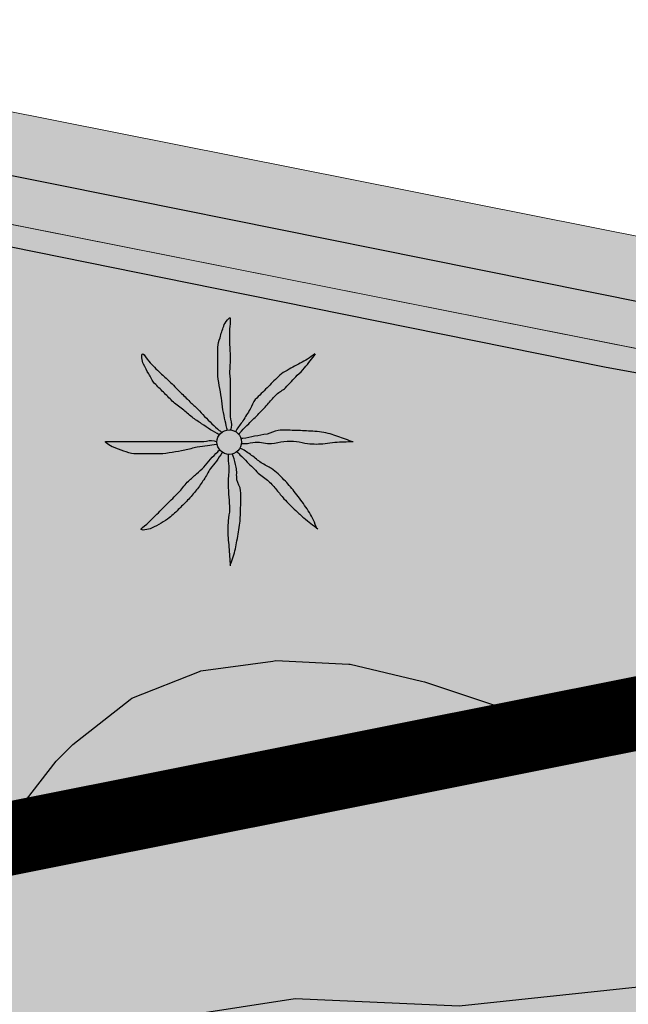
# Model space of a CAD drawing. Units: metres. Extents: x 366047 to 367128, y 4311597 to 4312553.
# Drawn here: x 366424 to 366432, y 4311889 to 4311903 of the extents above; entities that cross this region are included whole.
import ezdxf

# ---------------------------------------------------------------- set-up
doc = ezdxf.new("R2010")
doc.units = ezdxf.units.M
doc.header["$MEASUREMENT"] = 0
doc.linetypes.add('ACAD_ISO02W100', pattern=[15, 12, -3])
for name, color, linetype, lineweight in [('CARTOSITIBSA', 7, 'Continuous', 0), ('EQ-E eq esportiu', 105, 'Continuous', 0), ('EU-4  extensiva uniifamiliar 4', 51, 'Continuous', 0), ('LIMITE TRAMAS', 7, 'Continuous', 0), ('UNIDAD ACTUACION', 5, 'ACAD_ISO02W100', 35), ('V viari', 254, 'Continuous', 0)]:
    doc.layers.add(name, color=color, linetype=linetype, lineweight=lineweight)

# ---------------------------------------------------------------- blocks, each defined once
blk = doc.blocks.new('CARTOGRAFIA')
at = {"layer": 'CARTOSITIBSA', "color": 252, "linetype": 'Continuous', "lineweight": -3, "true_color": 0x939598, "elevation": 74, "flags": 128}
blk.add_lwpolyline([(-283.105, 296.003), (-288.425, 294.931), (-296.565, 293.451), (-304.495, 292.091), (-306.655, 291.601), (-307.675, 291.261), (-308.615, 290.821), (-309.535, 290.291), (-312.935, 288.831), (-314.375, 288.381), (-318.455, 286.431), (-319.725, 286.001), (-322.785, 285.281), (-325.865, 284.641), (-330.095, 284.191), (-332.325, 284.291), (-335.875, 283.741), (-337.805, 283.251), (-343.295, 281.691), (-344.265, 281.071), (-345.095, 280.401), (-350.977, 273.692)], dxfattribs=at)
at = {"layer": 'CARTOSITIBSA', "color": 252, "linetype": 'Continuous', "lineweight": -3, "true_color": 0x939598}
for points in [[(-338.485, 295.951, 76.1), (-334.525, 295.155, 75.984), (-330.566, 294.358, 75.867), (-327.545, 293.75, 75.779), (-324.525, 293.141, 75.69), (-319.855, 292.261, 75.45), (-319.855, 291.371, 75.45), (-325.218, 292.352, 75.625), (-328.115, 292.881, 75.72), (-333.409, 293.953, 75.885), (-339.301, 295.144, 76.069)], [(-334.545, 288.381, 79.35), (-333.625, 288.741, 79.34), (-333.605, 288.751, 79.35), (-332.625, 288.881, 79.43), (-332.585, 288.891, 79.44), (-331.595, 288.841, 79.44), (-331.575, 288.841, 79.44), (-330.605, 288.611, 79.44), (-330.565, 288.601, 79.44), (-329.625, 288.291, 79.35), (-329.595, 288.291, 79.35), (-328.605, 288.161, 79.35), (-328.545, 288.161, 79.35), (-327.555, 288.181, 79.35)], [(-336.195, 286.721, 79.05), (-335.575, 287.521, 79.21), (-335.345, 287.751, 79.26), (-334.565, 288.361, 79.34), (-334.545, 288.381, 79.35)], [(-319.855, 291.371, 76.01), (-319.675, 289.751, 76.05), (-336.955, 286.291, 76.37), (-345.235, 284.581, 76.56), (-350.977, 273.692, 75.681), (-354.816, 266.412, 75.094), (-355.755, 264.631, 74.95), (-362.405, 259.671, 73.99), (-362.495, 254.641, 72.02), (-362.735, 247.131, 69.36), (-376.845, 245.291, 69.5), (-379.645, 244.934, 70.126), (-381.315, 244.721, 70.5), (-382.625, 242.141, 70.78), (-383.644, 241.201, 70.78), (-384.295, 240.601, 70.78), (-384.685, 240.568, 70.792), (-402.925, 239.001, 71.33), (-402.956, 236.041, 69.967), (-402.965, 235.221, 69.59), (-399.884, 235.032, 69.4)]]:
    blk.add_polyline3d(points, dxfattribs=at)
blk.add_circle((-333.22, 291.862, 75.479), 0.167, dxfattribs=at)
for points, knots in [([(-333.245, 292.021, 75.479), (-333.255, 292.065, 75.479), (-333.265, 292.108, 75.479), (-333.275, 292.151, 75.479), (-333.286, 292.201, 75.479), (-333.296, 292.251, 75.479), (-333.305, 292.301, 75.479), (-333.314, 292.354, 75.479), (-333.316, 292.408, 75.479), (-333.325, 292.461, 75.479), (-333.333, 292.518, 75.479), (-333.346, 292.575, 75.479), (-333.355, 292.631, 75.479), (-333.364, 292.688, 75.479), (-333.375, 292.744, 75.479), (-333.375, 292.801, 75.479), (-333.375, 292.858, 75.479), (-333.375, 292.915, 75.479), (-333.375, 292.971, 75.479), (-333.375, 293.031, 75.479), (-333.375, 293.091, 75.479), (-333.375, 293.151, 75.479), (-333.375, 293.196, 75.479), (-333.356, 293.238, 75.479), (-333.345, 293.281, 75.479), (-333.331, 293.336, 75.479), (-333.313, 293.388, 75.479), (-333.295, 293.441, 75.479), (-333.28, 293.484, 75.479), (-333.207, 293.585, 75.479), (-333.205, 293.541, 75.479), (-333.202, 293.496, 75.479), (-333.214, 293.448, 75.479), (-333.215, 293.401, 75.479), (-333.215, 293.331, 75.479), (-333.216, 293.261, 75.479), (-333.215, 293.191, 75.479), (-333.213, 293.135, 75.479), (-333.206, 293.078, 75.479), (-333.205, 293.021, 75.479), (-333.203, 292.948, 75.479), (-333.216, 292.875, 75.479), (-333.215, 292.801, 75.479), (-333.213, 292.745, 75.479), (-333.205, 292.688, 75.479), (-333.205, 292.631, 75.479), (-333.205, 292.581, 75.479), (-333.205, 292.531, 75.479), (-333.205, 292.481, 75.479), (-333.205, 292.438, 75.479), (-333.205, 292.395, 75.479), (-333.205, 292.351, 75.479), (-333.205, 292.305, 75.479), (-333.205, 292.258, 75.479), (-333.205, 292.211, 75.479), (-333.205, 292.161, 75.479), (-333.182, 292.11, 75.479), (-333.195, 292.061, 75.479), (-333.198, 292.048, 75.479), (-333.201, 292.035, 75.479), (-333.205, 292.021, 75.479)], [0, 0, 0, 0, 0.043041, 0.043041, 0.043041, 0.09239, 0.09239, 0.09239, 0.144409, 0.144409, 0.144409, 0.2001, 0.2001, 0.2001, 0.255321, 0.255321, 0.255321, 0.310164, 0.310164, 0.310164, 0.368233, 0.368233, 0.368233, 0.411274, 0.411274, 0.411274, 0.465353, 0.465353, 0.465353, 0.508755, 0.508755, 0.508755, 0.554035, 0.554035, 0.554035, 0.621783, 0.621783, 0.621783, 0.676721, 0.676721, 0.676721, 0.747767, 0.747767, 0.747767, 0.802705, 0.802705, 0.802705, 0.851096, 0.851096, 0.851096, 0.893035, 0.893035, 0.893035, 0.9382, 0.9382, 0.9382, 0.986699, 0.986699, 0.986699, 1, 1, 1, 1]), ([(-333.355, 291.961, 75.479), (-333.395, 291.985, 75.479), (-333.435, 292.008, 75.479), (-333.475, 292.031, 75.479), (-333.516, 292.056, 75.479), (-333.555, 292.085, 75.479), (-333.595, 292.111, 75.479), (-333.638, 292.141, 75.479), (-333.682, 292.17, 75.479), (-333.725, 292.201, 75.479), (-333.77, 292.235, 75.479), (-333.811, 292.276, 75.479), (-333.855, 292.311, 75.479), (-333.9, 292.349, 75.479), (-333.953, 292.379, 75.479), (-333.995, 292.421, 75.479), (-334.035, 292.461, 75.479), (-334.075, 292.501, 75.479), (-334.115, 292.541, 75.479), (-334.155, 292.581, 75.479), (-334.195, 292.621, 75.479), (-334.235, 292.661, 75.479), (-334.271, 292.697, 75.479), (-334.289, 292.747, 75.479), (-334.315, 292.791, 75.479), (-334.34, 292.834, 75.479), (-334.363, 292.878, 75.479), (-334.385, 292.921, 75.479), (-334.406, 292.963, 75.479), (-334.418, 293.066, 75.479), (-334.395, 293.061, 75.479), (-334.373, 293.057, 75.479), (-334.345, 292.992, 75.479), (-334.315, 292.961, 75.479), (-334.262, 292.908, 75.479), (-334.21, 292.853, 75.479), (-334.155, 292.801, 75.479), (-334.115, 292.764, 75.479), (-334.073, 292.73, 75.479), (-334.035, 292.691, 75.479), (-333.985, 292.641, 75.479), (-333.935, 292.591, 75.479), (-333.885, 292.541, 75.479), (-333.841, 292.498, 75.479), (-333.798, 292.455, 75.479), (-333.755, 292.411, 75.479), (-333.72, 292.376, 75.479), (-333.68, 292.347, 75.479), (-333.645, 292.311, 75.479), (-333.613, 292.28, 75.479), (-333.586, 292.244, 75.479), (-333.555, 292.211, 75.479), (-333.522, 292.178, 75.479), (-333.489, 292.144, 75.479), (-333.455, 292.111, 75.479), (-333.422, 292.08, 75.479), (-333.39, 292.048, 75.479), (-333.355, 292.021, 75.479), (-333.341, 292.011, 75.479), (-333.328, 292.001, 75.479), (-333.315, 291.991, 75.479)], [0, 0, 0, 0, 0.044931, 0.044931, 0.044931, 0.091576, 0.091576, 0.091576, 0.142714, 0.142714, 0.142714, 0.197791, 0.197791, 0.197791, 0.255375, 0.255375, 0.255375, 0.310262, 0.310262, 0.310262, 0.365149, 0.365149, 0.365149, 0.414517, 0.414517, 0.414517, 0.46227, 0.46227, 0.46227, 0.507665, 0.507665, 0.507665, 0.549084, 0.549084, 0.549084, 0.622266, 0.622266, 0.622266, 0.674916, 0.674916, 0.674916, 0.743524, 0.743524, 0.743524, 0.802985, 0.802985, 0.802985, 0.851065, 0.851065, 0.851065, 0.894578, 0.894578, 0.894578, 0.940317, 0.940317, 0.940317, 0.983829, 0.983829, 0.983829, 1, 1, 1, 1]), ([(-332.055, 293.061, 75.479), (-332.088, 293.038, 75.479), (-332.121, 293.015, 75.479), (-332.155, 292.991, 75.479), (-332.217, 292.948, 75.479), (-332.289, 292.92, 75.479), (-332.355, 292.881, 75.479), (-332.423, 292.841, 75.479), (-332.498, 292.808, 75.479), (-332.555, 292.751, 75.479), (-332.605, 292.701, 75.479), (-332.655, 292.651, 75.479), (-332.705, 292.601, 75.479), (-332.758, 292.548, 75.479), (-332.811, 292.495, 75.479), (-332.865, 292.441, 75.479), (-332.899, 292.407, 75.479), (-332.909, 292.353, 75.479), (-332.935, 292.311, 75.479), (-332.967, 292.258, 75.479), (-333.001, 292.204, 75.479), (-333.035, 292.151, 75.479), (-333.063, 292.107, 75.479), (-333.101, 292.069, 75.479), (-333.125, 292.021, 75.479), (-333.128, 292.015, 75.479), (-333.131, 292.008, 75.479), (-333.135, 292.001, 75.479)], [0, 0, 0, 0, 0.079055, 0.079055, 0.079055, 0.226881, 0.226881, 0.226881, 0.381368, 0.381368, 0.381368, 0.518753, 0.518753, 0.518753, 0.665298, 0.665298, 0.665298, 0.760921, 0.760921, 0.760921, 0.883117, 0.883117, 0.883117, 0.985518, 0.985518, 0.985518, 1, 1, 1, 1]), ([(-333.085, 291.971, 75.479), (-333.075, 291.985, 75.479), (-333.066, 291.999, 75.479), (-333.055, 292.011, 75.479), (-333.024, 292.047, 75.479), (-332.988, 292.078, 75.479), (-332.955, 292.111, 75.479), (-332.908, 292.158, 75.479), (-332.861, 292.205, 75.479), (-332.815, 292.251, 75.479), (-332.77, 292.296, 75.479), (-332.728, 292.345, 75.479), (-332.685, 292.391, 75.479), (-332.648, 292.431, 75.479), (-332.612, 292.472, 75.479), (-332.575, 292.511, 75.479), (-332.541, 292.548, 75.479), (-332.49, 292.566, 75.479), (-332.455, 292.601, 75.479), (-332.4, 292.657, 75.479), (-332.349, 292.716, 75.479), (-332.295, 292.771, 75.479), (-332.262, 292.805, 75.479), (-332.224, 292.834, 75.479), (-332.195, 292.871, 75.479), (-332.145, 292.935, 75.479), (-332.095, 292.998, 75.479), (-332.045, 293.061, 75.479)], [0, 0, 0, 0, 0.033108, 0.033108, 0.033108, 0.126753, 0.126753, 0.126753, 0.257855, 0.257855, 0.257855, 0.384361, 0.384361, 0.384361, 0.492154, 0.492154, 0.492154, 0.591478, 0.591478, 0.591478, 0.746062, 0.746062, 0.746062, 0.839707, 0.839707, 0.839707, 1, 1, 1, 1]), ([(-331.555, 291.871, 75.479), (-331.591, 291.885, 75.479), (-331.628, 291.898, 75.479), (-331.665, 291.911, 75.479), (-331.734, 291.937, 75.479), (-331.803, 291.962, 75.479), (-331.875, 291.981, 75.479), (-331.953, 292.003, 75.479), (-332.034, 292.007, 75.479), (-332.115, 292.011, 75.479), (-332.188, 292.016, 75.479), (-332.261, 292.019, 75.479), (-332.335, 292.021, 75.479), (-332.408, 292.024, 75.479), (-332.481, 292.027, 75.479), (-332.555, 292.021, 75.479), (-332.607, 292.017, 75.479), (-332.653, 291.981, 75.479), (-332.705, 291.971, 75.479), (-332.761, 291.961, 75.479), (-332.818, 291.952, 75.479), (-332.875, 291.941, 75.479), (-332.928, 291.932, 75.479), (-332.98, 291.911, 75.479), (-333.035, 291.911, 75.479), (-333.045, 291.911, 75.479), (-333.055, 291.911, 75.479), (-333.065, 291.911, 75.479)], [0, 0, 0, 0, 0.075806, 0.075806, 0.075806, 0.219171, 0.219171, 0.219171, 0.375818, 0.375818, 0.375818, 0.518449, 0.518449, 0.518449, 0.660934, 0.660934, 0.660934, 0.763337, 0.763337, 0.763337, 0.87514, 0.87514, 0.87514, 0.98057, 0.98057, 0.98057, 1, 1, 1, 1]), ([(-333.395, 291.831, 75.479), (-333.435, 291.825, 75.479), (-333.475, 291.818, 75.479), (-333.515, 291.811, 75.479), (-333.561, 291.804, 75.479), (-333.608, 291.799, 75.479), (-333.655, 291.791, 75.479), (-333.712, 291.782, 75.479), (-333.768, 291.763, 75.479), (-333.825, 291.751, 75.479), (-333.881, 291.74, 75.479), (-333.938, 291.73, 75.479), (-333.995, 291.721, 75.479), (-334.051, 291.713, 75.479), (-334.108, 291.701, 75.479), (-334.165, 291.701, 75.479), (-334.218, 291.701, 75.479), (-334.271, 291.701, 75.479), (-334.325, 291.701, 75.479), (-334.388, 291.701, 75.479), (-334.451, 291.701, 75.479), (-334.515, 291.701, 75.479), (-334.563, 291.701, 75.479), (-334.608, 291.727, 75.479), (-334.655, 291.741, 75.479), (-334.702, 291.757, 75.479), (-334.748, 291.774, 75.479), (-334.795, 291.791, 75.479), (-334.835, 291.807, 75.479), (-334.937, 291.871, 75.479), (-334.895, 291.871, 75.479), (-334.851, 291.871, 75.479), (-334.808, 291.871, 75.479), (-334.765, 291.871, 75.479), (-334.695, 291.871, 75.479), (-334.625, 291.871, 75.479), (-334.555, 291.871, 75.479), (-334.495, 291.871, 75.479), (-334.435, 291.871, 75.479), (-334.375, 291.871, 75.479), (-334.305, 291.871, 75.479), (-334.235, 291.871, 75.479), (-334.165, 291.871, 75.479), (-334.108, 291.871, 75.479), (-334.051, 291.871, 75.479), (-333.995, 291.871, 75.479), (-333.941, 291.871, 75.479), (-333.888, 291.871, 75.479), (-333.835, 291.871, 75.479), (-333.795, 291.871, 75.479), (-333.755, 291.871, 75.479), (-333.715, 291.871, 75.479), (-333.665, 291.871, 75.479), (-333.615, 291.871, 75.479), (-333.565, 291.871, 75.479), (-333.518, 291.871, 75.479), (-333.469, 291.896, 75.479), (-333.425, 291.881, 75.479), (-333.415, 291.878, 75.479), (-333.405, 291.875, 75.479), (-333.395, 291.871, 75.479)], [0, 0, 0, 0, 0.039811, 0.039811, 0.039811, 0.08609, 0.08609, 0.08609, 0.143241, 0.143241, 0.143241, 0.199732, 0.199732, 0.199732, 0.255747, 0.255747, 0.255747, 0.308106, 0.308106, 0.308106, 0.370283, 0.370283, 0.370283, 0.41793, 0.41793, 0.41793, 0.466578, 0.466578, 0.466578, 0.508486, 0.508486, 0.508486, 0.551028, 0.551028, 0.551028, 0.619749, 0.619749, 0.619749, 0.678653, 0.678653, 0.678653, 0.747374, 0.747374, 0.747374, 0.803006, 0.803006, 0.803006, 0.855365, 0.855365, 0.855365, 0.894634, 0.894634, 0.894634, 0.943721, 0.943721, 0.943721, 0.989652, 0.989652, 0.989652, 1, 1, 1, 1]), ([(-333.055, 291.841, 75.479), (-333.038, 291.841, 75.479), (-333.021, 291.841, 75.479), (-333.005, 291.841, 75.479), (-332.957, 291.841, 75.479), (-332.911, 291.859, 75.479), (-332.865, 291.861, 75.479), (-332.792, 291.866, 75.479), (-332.718, 291.837, 75.479), (-332.645, 291.841, 75.479), (-332.587, 291.845, 75.479), (-332.532, 291.867, 75.479), (-332.475, 291.871, 75.479), (-332.418, 291.876, 75.479), (-332.361, 291.877, 75.479), (-332.305, 291.871, 75.479), (-332.254, 291.867, 75.479), (-332.205, 291.846, 75.479), (-332.155, 291.841, 75.479), (-332.075, 291.835, 75.479), (-331.994, 291.834, 75.479), (-331.915, 291.841, 75.479), (-331.871, 291.846, 75.479), (-331.828, 291.86, 75.479), (-331.785, 291.861, 75.479), (-331.701, 291.865, 75.479), (-331.618, 291.868, 75.479), (-331.535, 291.871, 75.479)], [0, 0, 0, 0, 0.032687, 0.032687, 0.032687, 0.12514, 0.12514, 0.12514, 0.269557, 0.269557, 0.269557, 0.38241, 0.38241, 0.38241, 0.493546, 0.493546, 0.493546, 0.593549, 0.593549, 0.593549, 0.750447, 0.750447, 0.750447, 0.836434, 0.836434, 0.836434, 1, 1, 1, 1]), ([(-333.315, 291.721, 75.479), (-333.341, 291.681, 75.479), (-333.368, 291.641, 75.479), (-333.395, 291.601, 75.479), (-333.418, 291.566, 75.479), (-333.45, 291.537, 75.479), (-333.475, 291.501, 75.479), (-333.508, 291.454, 75.479), (-333.532, 291.4, 75.479), (-333.565, 291.351, 75.479), (-333.596, 291.304, 75.479), (-333.629, 291.257, 75.479), (-333.665, 291.211, 75.479), (-333.703, 291.163, 75.479), (-333.742, 291.116, 75.479), (-333.785, 291.071, 75.479), (-333.82, 291.034, 75.479), (-333.857, 290.998, 75.479), (-333.895, 290.961, 75.479), (-333.94, 290.917, 75.479), (-333.985, 290.872, 75.479), (-334.035, 290.831, 75.479), (-334.068, 290.804, 75.479), (-334.107, 290.784, 75.479), (-334.145, 290.761, 75.479), (-334.187, 290.736, 75.479), (-334.231, 290.713, 75.479), (-334.275, 290.691, 75.479), (-334.316, 290.671, 75.479), (-334.43, 290.653, 75.479), (-334.415, 290.681, 75.479), (-334.4, 290.709, 75.479), (-334.346, 290.74, 75.479), (-334.315, 290.771, 75.479), (-334.265, 290.821, 75.479), (-334.215, 290.871, 75.479), (-334.165, 290.921, 75.479), (-334.125, 290.961, 75.479), (-334.085, 291.001, 75.479), (-334.045, 291.041, 75.479), (-333.995, 291.091, 75.479), (-333.945, 291.141, 75.479), (-333.895, 291.191, 75.479), (-333.851, 291.235, 75.479), (-333.82, 291.29, 75.479), (-333.775, 291.331, 75.479), (-333.738, 291.365, 75.479), (-333.701, 291.398, 75.479), (-333.665, 291.431, 75.479), (-333.631, 291.462, 75.479), (-333.598, 291.491, 75.479), (-333.565, 291.521, 75.479), (-333.53, 291.553, 75.479), (-333.508, 291.598, 75.479), (-333.475, 291.631, 75.479), (-333.441, 291.665, 75.479), (-333.408, 291.698, 75.479), (-333.375, 291.731, 75.479), (-333.368, 291.738, 75.479), (-333.361, 291.745, 75.479), (-333.355, 291.751, 75.479)], [0, 0, 0, 0, 0.046877, 0.046877, 0.046877, 0.088502, 0.088502, 0.088502, 0.145361, 0.145361, 0.145361, 0.201282, 0.201282, 0.201282, 0.261216, 0.261216, 0.261216, 0.311779, 0.311779, 0.311779, 0.373878, 0.373878, 0.373878, 0.416257, 0.416257, 0.416257, 0.464248, 0.464248, 0.464248, 0.509869, 0.509869, 0.509869, 0.553598, 0.553598, 0.553598, 0.622549, 0.622549, 0.622549, 0.677709, 0.677709, 0.677709, 0.74666, 0.74666, 0.74666, 0.806594, 0.806594, 0.806594, 0.854914, 0.854914, 0.854914, 0.898643, 0.898643, 0.898643, 0.944839, 0.944839, 0.944839, 0.990807, 0.990807, 0.990807, 1, 1, 1, 1]), ([(-333.235, 291.691, 75.479), (-333.235, 291.675, 75.479), (-333.235, 291.658, 75.479), (-333.235, 291.641, 75.479), (-333.235, 291.595, 75.479), (-333.226, 291.548, 75.479), (-333.225, 291.501, 75.479), (-333.223, 291.431, 75.479), (-333.238, 291.361, 75.479), (-333.235, 291.291, 75.479), (-333.232, 291.231, 75.479), (-333.228, 291.171, 75.479), (-333.225, 291.111, 75.479), (-333.222, 291.058, 75.479), (-333.217, 291.005, 75.479), (-333.215, 290.951, 75.479), (-333.212, 290.898, 75.479), (-333.233, 290.845, 75.479), (-333.235, 290.791, 75.479), (-333.237, 290.715, 75.479), (-333.24, 290.638, 75.479), (-333.235, 290.561, 75.479), (-333.231, 290.518, 75.479), (-333.228, 290.475, 75.479), (-333.225, 290.431, 75.479), (-333.218, 290.348, 75.479), (-333.211, 290.265, 75.479), (-333.205, 290.181, 75.479)], [0, 0, 0, 0, 0.033034, 0.033034, 0.033034, 0.125763, 0.125763, 0.125763, 0.264661, 0.264661, 0.264661, 0.383766, 0.383766, 0.383766, 0.489679, 0.489679, 0.489679, 0.596209, 0.596209, 0.596209, 0.748164, 0.748164, 0.748164, 0.834305, 0.834305, 0.834305, 1, 1, 1, 1]), ([(-333.205, 290.191, 75.479), (-333.191, 290.228, 75.479), (-333.178, 290.265, 75.479), (-333.165, 290.301, 75.479), (-333.139, 290.372, 75.479), (-333.129, 290.448, 75.479), (-333.115, 290.521, 75.479), (-333.099, 290.601, 75.479), (-333.083, 290.681, 75.479), (-333.075, 290.761, 75.479), (-333.068, 290.831, 75.479), (-333.067, 290.901, 75.479), (-333.065, 290.971, 75.479), (-333.062, 291.048, 75.479), (-333.061, 291.125, 75.479), (-333.065, 291.201, 75.479), (-333.067, 291.254, 75.479), (-333.106, 291.3, 75.479), (-333.115, 291.351, 75.479), (-333.124, 291.407, 75.479), (-333.112, 291.466, 75.479), (-333.125, 291.521, 75.479), (-333.136, 291.572, 75.479), (-333.148, 291.622, 75.479), (-333.165, 291.671, 75.479), (-333.168, 291.681, 75.479), (-333.171, 291.691, 75.479), (-333.175, 291.701, 75.479)], [0, 0, 0, 0, 0.075932, 0.075932, 0.075932, 0.222291, 0.222291, 0.222291, 0.380134, 0.380134, 0.380134, 0.516521, 0.516521, 0.516521, 0.665728, 0.665728, 0.665728, 0.768301, 0.768301, 0.768301, 0.878776, 0.878776, 0.878776, 0.979485, 0.979485, 0.979485, 1, 1, 1, 1]), ([(-333.115, 291.731, 75.479), (-333.101, 291.718, 75.479), (-333.088, 291.705, 75.479), (-333.075, 291.691, 75.479), (-333.041, 291.658, 75.479), (-333.008, 291.625, 75.479), (-332.975, 291.591, 75.479), (-332.925, 291.541, 75.479), (-332.875, 291.491, 75.479), (-332.825, 291.441, 75.479), (-332.783, 291.399, 75.479), (-332.727, 291.373, 75.479), (-332.685, 291.331, 75.479), (-332.646, 291.293, 75.479), (-332.61, 291.253, 75.479), (-332.575, 291.211, 75.479), (-332.541, 291.172, 75.479), (-332.51, 291.13, 75.479), (-332.475, 291.091, 75.479), (-332.424, 291.036, 75.479), (-332.369, 290.983, 75.479), (-332.315, 290.931, 75.479), (-332.279, 290.897, 75.479), (-332.244, 290.862, 75.479), (-332.205, 290.831, 75.479), (-332.141, 290.781, 75.479), (-332.078, 290.731, 75.479), (-332.015, 290.681, 75.479)], [0, 0, 0, 0, 0.037114, 0.037114, 0.037114, 0.1299, 0.1299, 0.1299, 0.269079, 0.269079, 0.269079, 0.385893, 0.385893, 0.385893, 0.492698, 0.492698, 0.492698, 0.595183, 0.595183, 0.595183, 0.743641, 0.743641, 0.743641, 0.841176, 0.841176, 0.841176, 1, 1, 1, 1]), ([(-332.025, 290.681, 75.479), (-332.041, 290.721, 75.479), (-332.058, 290.761, 75.479), (-332.075, 290.801, 75.479), (-332.105, 290.873, 75.479), (-332.151, 290.937, 75.479), (-332.195, 291.001, 75.479), (-332.239, 291.067, 75.479), (-332.286, 291.13, 75.479), (-332.335, 291.191, 75.479), (-332.379, 291.247, 75.479), (-332.426, 291.3, 75.479), (-332.475, 291.351, 75.479), (-332.527, 291.407, 75.479), (-332.583, 291.457, 75.479), (-332.645, 291.501, 75.479), (-332.688, 291.533, 75.479), (-332.741, 291.55, 75.479), (-332.785, 291.581, 75.479), (-332.829, 291.613, 75.479), (-332.87, 291.65, 75.479), (-332.915, 291.681, 75.479), (-332.96, 291.713, 75.479), (-333.005, 291.747, 75.479), (-333.055, 291.771, 75.479), (-333.061, 291.775, 75.479), (-333.068, 291.778, 75.479), (-333.075, 291.781, 75.479)], [0, 0, 0, 0, 0.08373, 0.08373, 0.08373, 0.233952, 0.233952, 0.233952, 0.385959, 0.385959, 0.385959, 0.522891, 0.522891, 0.522891, 0.668913, 0.668913, 0.668913, 0.772767, 0.772767, 0.772767, 0.878403, 0.878403, 0.878403, 0.985598, 0.985598, 0.985598, 1, 1, 1, 1])]:
    blk.add_open_spline(points, degree=3, knots=knots, dxfattribs=at)

msp = doc.modelspace()

# ---------------------------------------------------------------- hatches: boundary and pattern name
at = {"layer": 'EQ-E eq esportiu'}
msp.add_hatch(color=256, dxfattribs=at).paths.add_polyline_path([(366314.779, 4311906.426, -0.076537), (366299.565, 4311906.779), (366299.568, 4311906.763), (366307.364, 4311854.742), (366307.982, 4311850.612), (366295.14, 4311848.695), (366249.3, 4311837.395), (366217.429, 4311823.121), (366232.247, 4311807.136), (366258.114, 4311818.479), (366299.266, 4311810.175), (366326.811, 4311802.377), (366352.598, 4311800.53), (366381.401, 4311802.133), (366404.806, 4311808), (366420.418, 4311817.197), (366468.055, 4311849.864), (366479.943, 4311858.233), (366485.154, 4311861.902), (366495.057, 4311864.727), (366499.087, 4311875.061), (366503.641, 4311881.057), (366506.634, 4311889.035), (366502.017, 4311902.496), (366453.126, 4311896.1, -0.081768), (366441.273, 4311896.493), (366440.21, 4311896.704), (366440.408, 4311894.922), (366414.611, 4311889.776), (366404.351, 4311869.83), (366397.476, 4311864.68), (366396.991, 4311852.373), (366378.041, 4311849.893), (366377.047, 4311847.686), (366375.482, 4311845.806), (366356.671, 4311844.175), (366339.28, 4311846.184), (366339.279, 4311846.184), (366336.2, 4311862.31), (366328, 4311908.03), (366327.98, 4311908.146)])
at = {"layer": 'EU-4  extensiva uniifamiliar 4', "lineweight": 70}
msp.add_hatch(color=256, dxfattribs=at).paths.add_polyline_path([(366394.201, 4311905.852, 0.423922), (366389.474, 4311902.579), (366386.12, 4311882.215, 0.283112), (366387.113, 4311879.79, -1.791466), (366376.396, 4311875.413), (366381.22, 4311904.417), (366381.848, 4311909.995, 0.45486), (366379.303, 4311912.774), (366359.823, 4311912.296), (366327.98, 4311908.146), (366328, 4311908.03), (366336.2, 4311862.31), (366339.279, 4311846.184), (366339.28, 4311846.184), (366356.671, 4311844.175), (366375.482, 4311845.806), (366377.047, 4311847.686), (366378.041, 4311849.893), (366396.991, 4311852.373), (366397.476, 4311864.68), (366404.351, 4311869.83), (366414.611, 4311889.776), (366440.408, 4311894.922), (366440.21, 4311896.704)])
at = {"layer": 'V viari'}
msp.add_hatch(color=9, dxfattribs=at).paths.add_polyline_path([(366370.871, 4311924.167, -0.596328), (366369.275, 4311921.031), (366359.168, 4311920.782), (366313.681, 4311914.855, -0.101337), (366297.073, 4311916.059), (366284.201, 4311919.683), (366275.675, 4311924.207), (366272.471, 4311926.172), (366270.313, 4311927.927), (366263.506, 4311934.578), (366257.595, 4311941.696, -0.190252), (366244.887, 4311980.425), (366246.31, 4312004.529), (366251.722, 4312029.389, 0.332021), (366233.4, 4312069.679), (366220.133, 4312076.976), (366208.286, 4312082.318, 0.35252), (366168.228, 4312071.907), (366163.074, 4312064.966), (366156.58, 4312052.117), (366146.402, 4312029.81, 0.200431), (366145.516, 4312002.462), (366149.397, 4311992.249), (366158.19, 4311976.517, 0.121198), (366176.935, 4311956.433), (366198.747, 4311942.183, 0.054107), (366204.34, 4311939.073), (366250.075, 4311920.459), (366272.423, 4311914.168), (366294.77, 4311907.877, 0.101338), (366314.779, 4311906.426), (366359.823, 4311912.296), (366379.303, 4311912.774, -0.45486), (366381.848, 4311909.995), (366381.22, 4311904.417), (366376.396, 4311875.413, 1.791463), (366387.113, 4311879.79, -0.283115), (366386.12, 4311882.215), (366389.474, 4311902.579, -0.423918), (366394.201, 4311905.852), (366441.273, 4311896.493, 0.081768), (366453.126, 4311896.1), (366561.457, 4311910.271), (366562.079, 4311910.324), (366564.992, 4311910.237), (366568.095, 4311909.931), (366570.966, 4311909.247), (366573.25, 4311908.336), (366575.794, 4311906.911), (366577.609, 4311905.364), (366579.049, 4311903.226), (366579.465, 4311901.789), (366579.974, 4311899.232), (366579.995, 4311897.675), (366579.706, 4311895.941), (366574.62, 4311876.072), (366574.091, 4311871.862), (366574.378, 4311866.595), (366574.74, 4311864.425), (366575.193, 4311862.838, -0.470686), (366572.577, 4311859.026), (366550.299, 4311857.03, -0.232812), (366547.826, 4311857.984, 2.935506), (366548.474, 4311850.687, -0.232386), (366550.735, 4311852.061), (366549.426, 4311851.943, 0.206032), (366547.34, 4311850.815, -2.710266), (366547.092, 4311857.305, 0.232817), (366550.388, 4311856.034), (366573.173, 4311858.075, 0.470686), (366576.662, 4311863.158), (366576.205, 4311864.756), (366575.871, 4311866.759), (366575.596, 4311871.809), (366576.096, 4311875.792), (366581.176, 4311895.632), (366581.497, 4311897.561), (366581.472, 4311899.389), (366580.924, 4311902.144), (366580.425, 4311903.869), (366578.739, 4311906.372), (366576.655, 4311908.148), (366573.897, 4311909.693), (366571.42, 4311910.681), (366568.343, 4311911.414), (366565.088, 4311911.734), (366561.831, 4311911.832), (366452.931, 4311897.587, -0.081768), (366441.566, 4311897.964), (366394.232, 4311907.376, 0.423918), (366388.323, 4311903.284), (366384.886, 4311882.419, 0.283108), (366386.376, 4311878.78, -1.791466), (366377.629, 4311875.208), (366382.458, 4311904.244), (366383.091, 4311909.855, 0.454858), (366379.272, 4311914.024), (366359.727, 4311913.544), (366314.617, 4311907.666, -0.101338), (366295.109, 4311909.081), (366272.761, 4311915.371), (366250.482, 4311921.643), (366204.819, 4311940.228, -0.054238), (366199.451, 4311943.217), (366177.618, 4311957.48, -0.121199), (366159.282, 4311977.127), (366150.533, 4311992.779), (366146.684, 4312002.906, -0.200432), (366147.539, 4312029.291), (366157.706, 4312051.576), (366164.141, 4312064.306), (366169.231, 4312071.161, -0.35252), (366207.772, 4312081.178), (366219.574, 4312075.857), (366232.798, 4312068.584, -0.332021), (366250.501, 4312029.655), (366245.068, 4312004.7), (366243.64, 4311980.498, 0.190251), (366256.633, 4311940.897), (366262.586, 4311933.73), (366269.48, 4311926.993), (366271.747, 4311925.15), (366275.055, 4311923.122), (366283.733, 4311918.516), (366296.734, 4311914.856, 0.101338), (366313.842, 4311913.615), (366359.264, 4311919.534), (366369.494, 4311919.786, 0.597431), (366371.847, 4311924.516, -0.376822), (366375.243, 4311956.674), (366375.243, 4311956.674), (366378.498, 4311959.676), (366383.317, 4311964.105), (366385.631, 4311966.432), (366386.943, 4311968.082), (366389.388, 4311972.006), (366391.254, 4311975.751), (366391.521, 4311976.797), (366391.717, 4311979.079), (366391.355, 4311981.543), (366390.909, 4311982.95), (366390.015, 4311984.704), (366388.452, 4311986.707), (366386.805, 4311988.453), (366385.285, 4311989.807), (366383.865, 4311990.635), (366377.435, 4311993.86, 0.255453), (366373.601, 4311993.724), (366372.684, 4311993.18, 0.111855), (366369.145, 4311989.826), (366365.98, 4311985.257), (366363.676, 4311982.276), (366361.33, 4311979.725), (366359.474, 4311977.99), (366357.556, 4311976.575), (366354.918, 4311975.242), (366341.164, 4311969.631, -2.039508), (366343.286, 4311977.247, 0.341999), (366346.825, 4311976.261), (366347.778, 4311976.649, -0.350001), (366344.188, 4311977.705, 2.076951), (366341.542, 4311968.705), (366355.333, 4311974.331), (366358.082, 4311975.721), (366360.114, 4311977.22), (366362.04, 4311979.02), (366364.441, 4311981.631), (366366.787, 4311984.666), (366370.077, 4311989.415, -0.107747), (366373.194, 4311992.32), (366374.111, 4311992.864, -0.255453), (366376.987, 4311992.966), (366383.389, 4311989.756), (366384.695, 4311988.994), (366386.108, 4311987.736), (366387.693, 4311986.055), (366389.168, 4311984.165), (366389.981, 4311982.569), (366390.378, 4311981.318), (366390.711, 4311979.049), (366390.532, 4311976.965), (366390.312, 4311976.102), (366388.514, 4311972.494), (366386.125, 4311968.659), (366384.883, 4311967.098), (366382.624, 4311964.826), (366377.821, 4311960.411), (366374.565, 4311957.41, 0.373712)])

# ---------------------------------------------------------------- linework, layer by layer
at = {"layer": 'LIMITE TRAMAS', "color": 7, "lineweight": 0, "flags": 128}
for points in [[(366250.075, 4311920.459), (366272.423, 4311914.168), (366294.77, 4311907.877, 0.101338), (366314.779, 4311906.426), (366359.823, 4311912.296), (366379.303, 4311912.774, -0.45486), (366381.848, 4311909.995), (366381.22, 4311904.417), (366376.396, 4311875.413, 1.791463), (366387.113, 4311879.79, -0.283115), (366386.12, 4311882.215), (366389.474, 4311902.579, -0.423918), (366394.201, 4311905.852), (366441.273, 4311896.493, 0.081768), (366453.126, 4311896.1), (366561.457, 4311910.271)], [(366561.831, 4311911.832), (366452.931, 4311897.587, -0.081768), (366441.566, 4311897.964), (366394.232, 4311907.376, 0.423918), (366388.323, 4311903.284), (366384.886, 4311882.419, 0.283108), (366386.376, 4311878.78, -1.791466), (366377.629, 4311875.208), (366382.458, 4311904.244), (366383.091, 4311909.855, 0.454858), (366379.272, 4311914.024), (366359.727, 4311913.544), (366314.617, 4311907.666, -0.101338), (366295.109, 4311909.081), (366272.761, 4311915.371)]]:
    msp.add_lwpolyline(points, format="xyb", dxfattribs=at)
at = {"layer": 'LIMITE TRAMAS', "color": 7, "flags": 128}
msp.add_lwpolyline([(366394.201, 4311905.852, 0.423918), (366389.474, 4311902.579), (366386.12, 4311882.215, 0.283115), (366387.113, 4311879.79, -1.791463), (366376.396, 4311875.413), (366381.22, 4311904.417), (366381.848, 4311909.995, 0.45486), (366379.303, 4311912.774), (366359.823, 4311912.296), (366327.98, 4311908.146), (366328, 4311908.03), (366336.2, 4311862.31), (366339.279, 4311846.184), (366339.28, 4311846.184), (366356.671, 4311844.175), (366375.482, 4311845.806), (366377.047, 4311847.686), (366378.041, 4311849.893), (366396.991, 4311852.373), (366397.476, 4311864.68), (366404.351, 4311869.83), (366414.611, 4311889.776), (366440.408, 4311894.922), (366440.21, 4311896.704)], format="xyb", close=True, dxfattribs=at)
msp.add_lwpolyline([(366502.017, 4311902.496), (366453.126, 4311896.1, -0.081768), (366441.273, 4311896.493), (366440.21, 4311896.704), (366440.408, 4311894.922), (366414.611, 4311889.776), (366404.351, 4311869.83), (366397.476, 4311864.68), (366396.991, 4311852.373), (366378.041, 4311849.893)], format="xyb", dxfattribs=at)
at = {"layer": 'UNIDAD ACTUACION', "transparency": 16777216, "const_width": 1, "flags": 128}
msp.add_lwpolyline([(366752.095, 4311603.999, 0.328145), (366753.45, 4311610.978), (366697.283, 4311729.56), (366671.074, 4311786.094), (366658.671, 4311818.075), (366657.785, 4311833.16), (366659.26, 4311850.53), (366659.672, 4311853.169), (366660.428, 4311856.177), (366662.515, 4311863.527), (366665.3, 4311873.081), (366674.821, 4311897.044), (366644.706, 4311904.561), (366644.705, 4311904.559), (366588.217, 4311903.922), (366587.303, 4311907.083), (366584.385, 4311911.414), (366583.499, 4311912.169), (366561.457, 4311910.271), (366502.017, 4311902.496), (366453.126, 4311896.1, -0.081768), (366441.273, 4311896.493), (366440.21, 4311896.704), (366440.408, 4311894.922), (366414.611, 4311889.776), (366404.351, 4311869.83), (366397.476, 4311864.68), (366396.991, 4311852.373), (366378.041, 4311849.893), (366377.047, 4311847.686), (366375.482, 4311845.806), (366356.671, 4311844.175), (366339.28, 4311846.184), (366328.8, 4311850.994), (366318.117, 4311852.124), (366295.14, 4311848.695), (366249.3, 4311837.395), (366217.429, 4311823.121), (366232.247, 4311807.136), (366282.713, 4311752.691), (366376.11, 4311763.16), (366621.786, 4311805.833)], format="xyb", close=True, dxfattribs=at)

# ---------------------------------------------------------------- block references
at = {"layer": 'CARTOSITIBSA', "color": 31, "lineweight": 30}
msp.add_blockref('CARTOGRAFIA', (366760.005, 4311605.139), dxfattribs=at)

doc.saveas('drawing.dxf')
